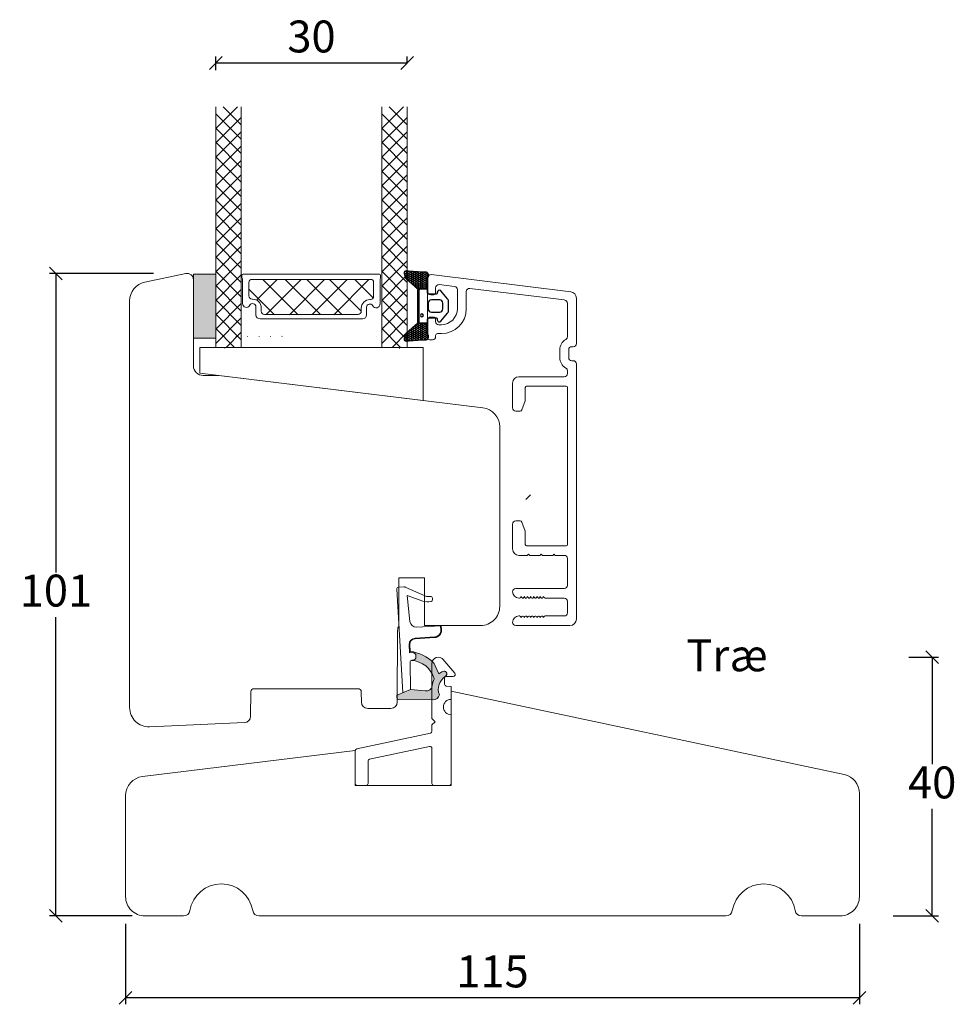
# Model space of a CAD drawing. Units: millimetres. Extents: x 2156 to 4269, y 919 to 2192.
# Drawn here: x 3817 to 3963, y 1289 to 1443 of the extents above; entities that cross this region are included whole.
import ezdxf

# ---------------------------------------------------------------- set-up
doc = ezdxf.new("R2010")
doc.units = ezdxf.units.MM
for name, color, linetype in [('1', 7, 'Continuous'), ('GLAS', 3, 'Continuous'), ('KON', 7, 'Continuous')]:
    doc.layers.add(name, color=color, linetype=linetype)
doc.styles.get("Standard").update_dxf_attribs({"font": 'txt.shx', "height": 5})
doc.dimstyles.new('ISO-25', dxfattribs={"dimtxt": 2, "dimasz": 2, "dimexe": 1, "dimexo": 5, "dimgap": 1, "dimtad": 1, "dimtih": 1, "dimtoh": 1, "dimdec": 1, "dimtxsty": 'Standard', "dimblk": 'OBLIQUE', "dimcen": 5, "dimclrd": 1, "dimclre": 1, "dimadec": 0, "dimazin": 0, "dimtfac": 1, "dimtdec": 1, "dimtmove": 1, "dimatfit": 3, "dimldrblk": 'OBLIQUE', "dimfxl": 1.25, "dimarcsym": 0})

# ---------------------------------------------------------------- blocks, each defined once
blk = doc.blocks.new('_Oblique')
at = {"color": 0, "lineweight": -2}
blk.add_line((-0.5, -0.5), (0.5, 0.5), dxfattribs=at)
blk = doc.blocks.new('*D1203')
at = {"color": 1, "lineweight": -2, "transparency": 16777216}
for p, q in [((3833.24, 1301.38), (3833.24, 1288.77)), ((3948.24, 1301.38), (3948.24, 1288.77)), ((3948.24, 1289.77), (3833.24, 1289.77))]:
    blk.add_line(p, q, dxfattribs=at)
at = {"layer": 'Defpoints', "color": 0, "lineweight": 9, "transparency": 16777216}
for p in [(3833.24, 1306.38), (3948.24, 1306.38), (3833.24, 1289.77)]:
    blk.add_point(p, dxfattribs=at)
at = {"color": 1, "lineweight": -2, "transparency": 16777216, "xscale": 2, "yscale": 2, "zscale": 2, "rotation": 180}
blk.add_blockref('_Oblique', (3833.24, 1289.77), dxfattribs=at)
at = {"color": 1, "lineweight": -2, "transparency": 16777216, "xscale": 2, "yscale": 2, "zscale": 2}
blk.add_blockref('_Oblique', (3948.24, 1289.77), dxfattribs=at)
at = {"color": 0, "lineweight": 9, "transparency": 16777216, "insert": (3890.74, 1293.27), "char_height": 5, "attachment_point": 5}
blk.add_mtext('115', dxfattribs=at)
blk = doc.blocks.new('*D1204')
at = {"color": 1, "lineweight": -2, "transparency": 16777216}
for p, q in [((3955.97, 1343.16), (3960.64, 1343.16)), ((3959.64, 1343.16), (3959.64, 1326.39)), ((3959.64, 1302.63), (3959.64, 1319.39)), ((3953.53, 1302.63), (3960.64, 1302.63))]:
    blk.add_line(p, q, dxfattribs=at)
at = {"layer": 'Defpoints', "color": 0, "lineweight": 9, "transparency": 16777216}
for p in [(3950.97, 1343.16), (3948.53, 1302.63), (3959.64, 1302.63)]:
    blk.add_point(p, dxfattribs=at)
at = {"color": 1, "lineweight": -2, "transparency": 16777216, "xscale": 2, "yscale": 2, "zscale": 2}
for p, rotation in [((3959.64, 1343.16), 90), ((3959.64, 1302.63), 270)]:
    blk.add_blockref('_Oblique', p, dxfattribs=dict(at, rotation=rotation))
at = {"color": 0, "lineweight": 9, "transparency": 16777216, "insert": (3959.64, 1322.89), "char_height": 5, "attachment_point": 5}
blk.add_mtext('40', dxfattribs=at)
blk = doc.blocks.new('A$C0AF047EA')
at = {"lineweight": 9}
h = blk.add_hatch(color=256, dxfattribs=at)
h.set_gradient(color1=(122, 175, 223), color2=(122, 175, 223), name='INVHEMISPHERICAL')
h.paths.add_polyline_path([(11.33, 17.25, 0.393768), (11.05, 17.55), (5.67, 17.93, 0.354544), (4.63, 17.21, -0.35961), (3.54, 14.38, 0.406017), (3.34, 13.71, 0.298193), (3.87, 13.58, 0.06793), (4.53, 13.9), (5.04, 12.6, 0.127438), (5.26, 12.15, 0.175347), (8.82, 10.14), (8.8, 9.08, -0.406725), (7.9, 8.2), (4.83, 8.2, 0.414214), (3.73, 7.1), (3.73, 6.4), (3.83, 6.4), (3.83, 7.1, -0.414214), (4.83, 8.1), (7.9, 8.1, 0.406725), (8.9, 9.07), (8.93, 10.36), (8.44, 10.36, -0.421742), (7.94, 10.88), (7.95, 11.05, -0.406725), (8.45, 11.54), (8.63, 11.54, 0.087093), (8.74, 11.55, -0.317438), (5.28, 14.67, 0.103771), (5.67, 15.71, -0.399002), (6.82, 16.47), (9.08, 16.09), (11.13, 16.81, 0.317854), (11.33, 17.09)])
for p, q in [((8.93, 11.83), (9.08, 16.09)), ((10.33, 16.53), (10.33, 0.3)), ((7.57, 6.4), (3.83, 6.4)), ((8.76, 1.37), (8.57, 5.45)), ((4.83, 2.22), (4.83, 2.02)), ((5.73, 1.72), (5.13, 1.72)), ((5.73, 1.72), (9, 0.03)), ((8.76, 1.37), (6.37, 2.38)), ((10.03, 0), (9.14, 0))]:
    blk.add_line(p, q, dxfattribs=at)
blk.add_lwpolyline([(8.63, 11.54), (8.45, 11.54, 0.406725), (7.95, 11.05), (7.94, 10.88, 0.421742), (8.44, 10.36), (8.93, 10.36), (8.9, 9.07, -0.406725), (7.9, 8.1), (4.83, 8.1, 0.414214), (3.83, 7.1), (3.83, 6.4), (3.73, 6.4), (3.73, 7.1, -0.414214), (4.83, 8.2), (7.9, 8.2, 0.406725), (8.8, 9.08), (8.82, 10.14, -0.175347), (5.26, 12.15, -0.127438), (5.04, 12.6), (4.53, 13.9, -0.06793), (3.87, 13.58, -0.298193), (3.34, 13.71, -0.406017), (3.54, 14.38, 0.35961), (4.63, 17.21, -0.354544), (5.67, 17.93), (11.05, 17.55, -0.393768), (11.33, 17.25), (11.33, 17.09, -0.317854), (11.13, 16.81), (9.08, 16.09), (6.82, 16.47, 0.399002), (5.67, 15.71, -0.103771), (5.28, 14.67, 0.317438), (8.74, 11.55)], format="xyb", dxfattribs=at)
for centre, radius, start, end in [((6.02, 12.8), 1, 191.7051, 220.7552), ((8.63, 11.84), 0.3, 270, 358.0771), ((7.57, 5.4), 1, 2.6838, 90), ((5.13, 2.22), 0.3, 98.8743, 180), ((5.13, 2.02), 0.3, 180, 270), ((5.48, -0.01), 2.55, 69.5267, 98.8743), ((9.14, 0.3), 0.3, 242.6771, 270), ((10.03, 0.3), 0.3, 270, 0)]:
    blk.add_arc(centre, radius, start, end, dxfattribs=at)
blk = doc.blocks.new('A$C4c0f1224')
at = {"lineweight": 13}
for p, q in [((0, 34.33), (3.42, 37.75)), ((4, 34.91), (1.16, 37.75)), ((4, 32.67), (0, 36.67)), ((0, 32.09), (4, 36.09)), ((4, 30.42), (0, 34.42)), ((0, 29.84), (4, 33.84)), ((4, 28.18), (0, 32.18)), ((0, 27.59), (4, 31.59)), ((4, 25.93), (0, 29.93)), ((0.05, 29.88), (0, 29.93)), ((0, 25.35), (4, 29.35)), ((4, 30.42), (3.97, 30.45)), ((4, 23.68), (0, 27.68)), ((0, 23.1), (4, 27.1)), ((4, 21.44), (0, 25.44)), ((0, 20.86), (4, 24.86)), ((4, 19.19), (0, 23.19)), ((0, 18.61), (4, 22.61)), ((4, 16.95), (0, 20.95)), ((0.05, 20.9), (0, 20.95)), ((0, 16.37), (4, 20.37)), ((4, 21.44), (3.97, 21.47)), ((4, 14.7), (0, 18.7)), ((0, 14.12), (4, 18.12)), ((4, 12.46), (0, 16.46)), ((0, 11.88), (4, 15.88)), ((4, 10.21), (0, 14.21)), ((0, 9.63), (4, 13.63)), ((4, 12.46), (3.97, 12.49)), ((4, 7.97), (0, 11.97)), ((0, 7.39), (4, 11.39)), ((4, 5.72), (0, 9.72)), ((0, 5.14), (4, 9.14)), ((4, 3.48), (0, 7.48)), ((0, 2.9), (4, 6.9)), ((4, 1.23), (0, 5.23)), ((0, 0.65), (4, 4.65)), ((2.95, 0.04), (0, 2.99)), ((1.63, 0.04), (4, 2.41))]:
    blk.add_line(p, q, dxfattribs=at)
at = {"layer": 'GLAS', "color": 0, "lineweight": 5}
for p, q in [((0, 0), (0, 37.75)), ((4, 37.75), (4, 0))]:
    blk.add_line(p, q, dxfattribs=at)
blk = doc.blocks.new('A$Cf117578d')
at = {"lineweight": 13}
h = blk.add_hatch(color=256, dxfattribs=at)
h.set_gradient(color1=(132, 132, 132), color2=(130, 130, 130), one_color=1, tint=0.51)
h.paths.add_polyline_path([(3.5, 19.77), (0, 19.77), (0, 9.77), (3.5, 9.77)])
at = {"lineweight": 9}
for p, q in [((7.79, 19.77), (29.14, 19.77)), ((9.19, 18.97), (27.74, 18.97)), ((10.44, 12.77), (26.48, 12.77)), ((11.12, 13.47), (25.8, 13.47)), ((1, 8.27), (1, 4.27)), ((1, 8.27), (1, 4.27)), ((1, 8.27), (36, 8.27)), ((36, 8.27), (36, 0)), ((1, 4.27), (36, 0))]:
    blk.add_line(p, q, dxfattribs=at)
at = {"lineweight": 5}
for p, q in [((9.89, 15.72), (13.13, 18.97)), ((16.35, 13.47), (10.85, 18.97)), ((11.47, 13.52), (16.84, 18.89)), ((19.89, 13.47), (14.39, 18.97)), ((15.03, 13.44), (20.56, 18.97)), ((23.27, 13.47), (17.77, 18.97)), ((18.58, 13.47), (24.08, 18.97)), ((26.3, 13.99), (21.33, 18.97)), ((21.98, 13.44), (27.51, 18.97)), ((28.18, 16.08), (25.29, 18.97)), ((12.64, 13.47), (8.69, 17.42)), ((9.79, 13.42), (9.79, 14.65)), ((27.13, 13.36), (27.13, 14.59))]:
    blk.add_line(p, q, dxfattribs=at)
at = {"lineweight": 13}
for p, q in [((29.54, 19.69), (29.5, 19.74)), ((29.54, 12.54), (29.5, 12.59))]:
    blk.add_line(p, q, dxfattribs=at)
at = {"color": 251, "linetype": 'Continuous', "lineweight": 0}
for p, q in [((6.7, 10.05), (6.68, 10.03)), ((8.49, 10.05), (8.48, 10.03)), ((10.29, 10.05), (10.28, 10.03)), ((12.08, 10.05), (12.07, 10.03)), ((13.88, 10.05), (13.87, 10.03)), ((28.68, 9.99), (28.67, 9.98)), ((30.47, 9.99), (30.46, 9.98)), ((4.9, 8.22), (4.89, 8.21)), ((4.9, 8.22), (4.89, 8.21)), ((4.9, 8.22), (4.89, 8.21)), ((32.27, 8.16), (32.26, 8.15)), ((32.27, 8.16), (32.26, 8.15)), ((32.27, 8.16), (32.26, 8.15))]:
    blk.add_line(p, q, dxfattribs=at)
at = {"lineweight": 13}
blk.add_lwpolyline([(3.5, 19.77), (0, 19.77), (0, 9.77), (3.5, 9.77)], close=True, dxfattribs=at)
at = {"layer": '1', "color": 0, "lineweight": 5}
for centre, start, end in [((8.15, 15.44), 360, 0.3539), ((8.15, 15.44), 360, 0.3539), ((8.15, 15.44), 360, 0.3539), ((8.15, 15.44), 360, 0.3539), ((28.78, 15.38), 179.6461, 180), ((28.78, 15.38), 179.6461, 180), ((28.78, 15.38), 179.6461, 180), ((28.78, 15.38), 179.6461, 180), ((33.7, 13.85), 179.6461, 180), ((33.7, 13.85), 179.6461, 180), ((33.7, 13.85), 179.6461, 180), ((33.7, 13.85), 179.6461, 180)]:
    blk.add_arc(centre, 0.2, start, end, dxfattribs=at)
at = {"layer": 'GLAS', "color": 0, "lineweight": 5}
for p, q in [((7.59, 19.57), (7.59, 19.24)), ((7.69, 19.07), (7.69, 15.17)), ((29.24, 19.07), (29.24, 15.11)), ((29.34, 19.57), (29.34, 19.24)), ((8.69, 18.47), (8.69, 16.37)), ((28.24, 18.47), (28.24, 16.31)), ((9.19, 15.87), (9.27, 15.87)), ((27.74, 15.81), (27.65, 15.81)), ((10.62, 14.52), (10.62, 13.97)), ((26.3, 14.46), (26.3, 13.91))]:
    blk.add_line(p, q, dxfattribs=at)
for centre, radius, start, end in [((7.79, 19.57), 0.2, 90, 180), ((7.79, 19.24), 0.2, 180, 240), ((9.19, 18.47), 0.5, 90, 180), ((27.74, 18.47), 0.5, 0, 90), ((29.14, 19.57), 0.2, 0, 90), ((29.14, 19.24), 0.2, 300, 0), ((9.19, 16.37), 0.5, 180, 270), ((9.27, 14.52), 1.35, 0, 90), ((27.65, 14.46), 1.35, 90, 180), ((27.74, 16.31), 0.5, 270, 0), ((8.29, 15.17), 0.596, 180, 332.4707), ((9.27, 14.65), 0.52, 0, 152.4707), ((11.12, 13.97), 0.5, 180, 270), ((25.8, 13.97), 0.5, 270, 0), ((27.65, 14.59), 0.52, 27.5293, 180), ((28.64, 15.11), 0.596, 207.5293, 0), ((10.44, 13.42), 0.65, 180, 270), ((26.48, 13.42), 0.65, 270, 360)]:
    blk.add_arc(centre, radius, start, end, dxfattribs=at)
at = {"lineweight": 9}
for p in [(3.5, 8.27), (29.5, 8.27)]:
    blk.add_blockref('A$C4c0f1224', p, dxfattribs=at)
blk = doc.blocks.new('*D1257')
at = {"color": 1, "lineweight": -2, "transparency": 16777216}
for p, q in [((3847.37, 1435.16), (3847.37, 1437.3)), ((3877.37, 1436.24), (3877.37, 1437.3)), ((3847.37, 1436.3), (3877.37, 1436.3))]:
    blk.add_line(p, q, dxfattribs=at)
at = {"layer": 'Defpoints', "color": 0, "lineweight": 9, "transparency": 16777216}
for p in [(3877.37, 1436.3), (3877.37, 1431.24), (3847.37, 1430.16)]:
    blk.add_point(p, dxfattribs=at)
at = {"color": 1, "lineweight": -2, "transparency": 16777216, "xscale": 2, "yscale": 2, "zscale": 2, "rotation": 180}
blk.add_blockref('_Oblique', (3847.37, 1436.3), dxfattribs=at)
at = {"color": 1, "lineweight": -2, "transparency": 16777216, "xscale": 2, "yscale": 2, "zscale": 2}
blk.add_blockref('_Oblique', (3877.37, 1436.3), dxfattribs=at)
at = {"color": 0, "lineweight": 9, "transparency": 16777216, "insert": (3862.37, 1439.8), "char_height": 5, "attachment_point": 5}
blk.add_mtext('30', dxfattribs=at)
blk = doc.blocks.new('A$C0481216A')
at = {"layer": 'KON'}
h = blk.add_hatch(dxfattribs=at)
h.set_pattern_fill('HONEY', color=256, scale=1.5)
h.set_pattern_definition([(0, (19.05154, 35.52623), (0.28125, 0.1623798), [0.1875, -0.375]), (120, (19.05154, 35.52623), (-0.28125, 0.1623798), [0.1875, -0.375]), (60, (19.05154, 35.52623), (6e-17, 0.3247595), [-0.375, 0.1875])])
edge = h.paths.add_edge_path()
edge.add_arc((26.93, 23.72), 23.72, 90.3487, 97.7282)
edge.add_arc((23.74, 47.53), 0.3, 160.0511, 270, ccw=False)
edge.add_line((23.46, 47.63), (23.61, 48.23))
edge.add_arc((24.09, 48.1), 0.5, 131.9078, 165.6948, ccw=False)
edge.add_line((23.76, 48.48), (25.52, 50.06))
edge.add_line((25.52, 50.06), (25.52, 55.43))
edge.add_line((25.52, 55.43), (23.76, 57.01))
edge.add_arc((24.09, 57.38), 0.5, 194.3052, 228.0922, ccw=False)
edge.add_line((23.61, 57.26), (23.46, 57.86))
edge.add_arc((23.74, 57.96), 0.3, 90, 199.9489, ccw=False)
edge.add_arc((27.17, 85.21), 27.17, 262.7408, 269.1824)
edge.add_arc((26.78, 57.54), 0.5, -36.8186, 90, ccw=False)
edge.add_arc((27.42, 57.07), 0.3, 143.1814, 180)
edge.add_line((27.12, 57.07), (27.12, 55.42))
edge.add_line((27.12, 55.42), (26.03, 55.43))
edge.add_arc((26.02, 55.13), 0.3, 89.7784, 180)
edge.add_line((25.72, 55.13), (25.72, 50.36))
edge.add_arc((26.02, 50.36), 0.3, 180, 270.2216)
edge.add_line((26.03, 50.06), (27.12, 50.07))
edge.add_line((27.12, 50.07), (27.12, 48.42))
edge.add_arc((27.42, 48.42), 0.3, 180, 216.8186)
edge.add_arc((26.78, 47.94), 0.5, -90, 36.8186, ccw=False)
at = {"lineweight": 9}
for p, q in [((27.12, 57.3), (27.12, 52.8)), ((27.12, 54.79), (27.12, 50.69))]:
    blk.add_line(p, q, dxfattribs=at)
at = {"layer": 'KON'}
for points in [[(26.78, 47.44, 0.03221), (23.74, 47.23, -0.520284), (23.46, 47.63), (23.61, 48.23, -0.148501), (23.76, 48.48), (25.52, 50.06), (25.52, 55.43), (23.76, 57.01, -0.148501), (23.61, 57.26), (23.46, 57.86, -0.520284), (23.74, 58.26, 0.028114), (26.78, 58.04, -0.617725), (27.18, 57.25, 0.162048), (27.12, 57.07), (27.12, 55.42), (26.03, 55.43, 0.415347), (25.72, 55.13), (25.72, 50.36, 0.415347), (26.03, 50.06), (27.12, 50.07), (27.12, 48.42, 0.162048), (27.18, 48.24, -0.617725)], [(28.64, 54.92, -0.716836), (29.18, 55.1), (30.24, 53.88, -0.164934), (30.41, 53.39), (30.41, 52.74), (30.41, 52.1, -0.164934), (30.24, 51.61), (29.18, 50.39, -0.716836), (28.64, 50.57), (28.64, 50.69, 0.414214), (28.44, 50.89), (27.32, 50.89, 0.414214), (27.12, 50.69), (27.12, 50.07), (26.03, 50.06, -0.415347), (25.72, 50.36), (25.72, 55.13, -0.415347), (26.03, 55.43), (27.12, 55.42), (27.12, 54.79, 0.414214), (27.32, 54.59), (28.44, 54.59, 0.414214), (28.64, 54.79)], [(29.01, 51.79), (27.73, 51.79, -0.414214), (27.23, 52.29), (27.23, 52.74), (27.23, 53.19, -0.414214), (27.73, 53.69), (29.01, 53.69, -0.414214), (29.51, 53.19), (29.51, 52.74), (29.51, 52.29, -0.414214)]]:
    blk.add_lwpolyline(points, format="xyb", close=True, dxfattribs=at)
blk.add_circle((26.23, 54.22), 0.23, dxfattribs=at)
blk = doc.blocks.new('A$Cebc68448')
at = {"layer": '1', "color": 3, "linetype": 'Continuous', "lineweight": 13, "ltscale": 1.2}
for p, q in [((3.69, 54.5), (3.69, 52.35)), ((4.25, 55), (26.11, 52.31)), ((4.94, 52.94), (4.94, 52.15)), ((5.5, 53.43), (7.9, 53.14)), ((8.34, 52.64), (8.34, 49.65)), ((10.3, 52.84), (25.15, 51.02)), ((4.64, 51.85), (4.19, 51.85)), ((9.74, 52.35), (9.74, 49.65)), ((26.99, 51.32), (26.99, 44.2)), ((25.59, 50.52), (25.59, 45.28)), ((3.69, 47.85), (3.69, 45.1)), ((4.64, 48.35), (4.19, 48.35)), ((4.94, 48.05), (4.94, 47.65)), ((5.84, 47.15), (5.44, 47.15)), ((4.44, 44.8), (3.99, 44.8)), ((4.94, 45.45), (4.94, 45.3)), ((5.84, 45.75), (5.24, 45.75)), ((26.49, 43.7), (26.29, 43.7)), ((24.39, 43.2), (24.39, 42)), ((25.79, 43.2), (25.79, 42)), ((26.49, 41.5), (26.29, 41.5)), ((26.99, 41), (26.99, 1)), ((25.09, 39), (17.99, 39)), ((25.59, 39.92), (25.59, 39.5)), ((16.99, 38), (16.99, 34.1)), ((18.99, 37.3), (18.99, 35.3)), ((19.19, 37.5), (25.39, 37.5)), ((25.59, 37.3), (25.59, 12.7)), ((18.97, 35.2), (18.46, 33.8)), ((17.49, 33.6), (18.18, 33.6)), ((16.99, 15.9), (16.99, 12)), ((17.49, 16.4), (18.18, 16.4)), ((18.46, 16.2), (18.97, 14.8)), ((18.99, 14.7), (18.99, 12.7)), ((19.19, 12.5), (25.39, 12.5)), ((19.29, 11), (17.99, 11)), ((19.49, 11.2), (19.29, 11)), ((19.69, 11), (19.49, 11.2)), ((21.29, 11), (19.69, 11)), ((21.49, 11.2), (21.29, 11)), ((21.69, 11), (21.49, 11.2)), ((23.29, 11), (21.69, 11)), ((23.49, 11.2), (23.29, 11)), ((23.69, 11), (23.49, 11.2)), ((25.09, 11), (23.69, 11)), ((25.59, 10.5), (25.59, 6.3)), ((25.09, 5.8), (17.49, 5.8)), ((18.09, 4.3), (17.99, 4.3)), ((18.29, 4.5), (18.29, 4.55)), ((18.43, 4.37), (18.29, 4.55)), ((18.79, 4.5), (18.79, 4.55)), ((18.93, 4.37), (18.79, 4.55)), ((19.29, 4.5), (19.29, 4.55)), ((19.43, 4.37), (19.29, 4.55)), ((19.79, 4.5), (19.79, 4.55)), ((19.93, 4.37), (19.79, 4.55)), ((20.29, 4.5), (20.29, 4.55)), ((20.43, 4.37), (20.29, 4.55)), ((20.79, 4.5), (20.79, 4.55)), ((20.93, 4.37), (20.79, 4.55)), ((21.29, 4.5), (21.29, 4.55)), ((21.43, 4.37), (21.29, 4.55)), ((21.79, 4.5), (21.79, 4.55)), ((21.93, 4.37), (21.79, 4.55)), ((25.09, 4.3), (22.09, 4.3)), ((25.59, 2), (25.59, 3.8)), ((25.99, 0), (17.49, 0)), ((18.09, 1.5), (17.99, 1.5)), ((18.43, 1.43), (18.29, 1.25)), ((18.29, 1.3), (18.29, 1.25)), ((18.93, 1.43), (18.79, 1.25)), ((18.79, 1.3), (18.79, 1.25)), ((19.43, 1.43), (19.29, 1.25)), ((19.29, 1.3), (19.29, 1.25)), ((19.93, 1.43), (19.79, 1.25)), ((19.79, 1.3), (19.79, 1.25)), ((20.43, 1.43), (20.29, 1.25)), ((20.29, 1.3), (20.29, 1.25)), ((20.93, 1.43), (20.79, 1.25)), ((20.79, 1.3), (20.79, 1.25)), ((21.43, 1.43), (21.29, 1.25)), ((21.29, 1.3), (21.29, 1.25)), ((21.93, 1.43), (21.79, 1.25)), ((21.79, 1.3), (21.79, 1.25)), ((25.09, 1.5), (22.09, 1.5))]:
    blk.add_line(p, q, dxfattribs=at)
for centre, radius, start, end in [((4.19, 54.5), 0.5, 83, 180), ((5.44, 52.94), 0.5, 83, 180), ((7.84, 52.64), 0.5, 0, 83), ((10.24, 52.35), 0.5, 83, 180), ((4.19, 52.35), 0.5, 180, 270), ((4.64, 52.15), 0.3, 270, 0), ((25.09, 50.52), 0.5, 0, 83), ((25.99, 51.32), 1, 0, 83), ((5.84, 49.65), 3.9, 270, 0), ((5.84, 49.65), 2.5, 270, 0), ((4.19, 47.85), 0.5, 90, 180), ((4.64, 48.05), 0.3, 0, 90), ((5.44, 47.65), 0.5, 180, 270), ((3.99, 45.1), 0.3, 180, 270), ((4.44, 45.3), 0.5, 270, 0), ((5.24, 45.45), 0.3, 90, 180), ((26.29, 43.2), 1.9, 120, 180), ((25.09, 45.28), 0.5, 300, 0), ((26.29, 43.2), 0.5, 90, 180), ((26.49, 44.2), 0.5, 270, 0), ((26.29, 42), 1.9, 180, 240), ((26.29, 42), 0.5, 180, 270), ((25.09, 39.92), 0.5, 0, 60), ((26.49, 41), 0.5, 0, 90), ((17.99, 38), 1, 90, 180), ((25.09, 39.5), 0.5, 270, 0), ((19.19, 37.3), 0.2, 90, 180), ((25.39, 37.3), 0.2, 0, 90), ((17.49, 34.1), 0.5, 180, 270), ((18.69, 35.3), 0.3, 340, 360), ((18.18, 33.9), 0.3, 270, 340), ((17.49, 15.9), 0.5, 90, 180), ((18.18, 16.1), 0.3, 20, 90), ((18.69, 14.7), 0.3, 0, 20), ((19.19, 12.7), 0.2, 180, 270), ((25.39, 12.7), 0.2, 270, 0), ((17.99, 12), 1, 180, 270), ((25.09, 10.5), 0.5, 0, 90), ((25.09, 6.3), 0.5, 270, 0), ((17.49, 5.3), 0.5, 90, 180), ((17.99, 5.3), 1, 180, 270), ((18.09, 4.5), 0.2, 270, 0), ((18.59, 4.5), 0.2, 219.4209, 0), ((19.09, 4.5), 0.2, 219.4209, 0), ((19.59, 4.5), 0.2, 219.4209, 0), ((20.09, 4.5), 0.2, 219.4209, 0), ((20.59, 4.5), 0.2, 219.4209, 0), ((21.09, 4.5), 0.2, 219.4209, 0), ((21.59, 4.5), 0.2, 219.4209, 0), ((22.09, 4.5), 0.2, 219.4209, 270), ((25.09, 3.8), 0.5, 0, 90), ((25.09, 2), 0.5, 270, 0), ((17.99, 0.5), 1, 90, 180), ((17.49, 0.5), 0.5, 180, 270), ((18.09, 1.3), 0.2, 0, 90), ((18.59, 1.3), 0.2, 0, 140.5791), ((19.09, 1.3), 0.2, 0, 140.5791), ((19.59, 1.3), 0.2, 0, 140.5791), ((20.09, 1.3), 0.2, 0, 140.5791), ((20.59, 1.3), 0.2, 0, 140.5791), ((21.09, 1.3), 0.2, 0, 140.5791), ((21.59, 1.3), 0.2, 0, 140.5791), ((22.09, 1.3), 0.2, 90, 140.5791), ((25.99, 1), 1, 270, 0)]:
    blk.add_arc(centre, radius, start, end, dxfattribs=at)
at = {"lineweight": 9, "xscale": -1, "rotation": 180}
blk.add_blockref('A$C0481216A', (-23.44, 102.82), dxfattribs=at)
blk = doc.blocks.new('A$C6158dfe8')
at = {"lineweight": 9}
for points in [[(0, 46.96), (0, 66.75, -0.354107), (2.38, 69.68), (8.79, 71.04, -0.476976), (10, 70.07), (10, 56.57, 0.414214), (11.5, 55.07), (14, 55.07), (55.37, 49.99, -0.378884), (58, 47.01), (58, 46.96)], [(58, 46.96), (58, 18.87, -0.414214), (55, 15.87), (46.2, 15.87), (46.2, 23.37), (42.2, 23.37), (42.2, 15.85, 0.129995), (42, 15.11), (41.94, 3.86, -0.412681), (40.94, 2.87), (37.32, 2.87, -0.41166), (36.32, 3.86), (36.3, 5.47, 0.41166), (35.8, 5.97), (19.5, 5.97, 0.41166), (19, 5.47), (18.96, 1.65, -0.398909), (18.01, 0.65), (3.13, 0, -0.427103), (0, 3), (0, 46.96)]]:
    blk.add_lwpolyline(points, format="xyb", dxfattribs=at)
blk = doc.blocks.new('*D1258')
at = {"color": 1, "lineweight": -2, "transparency": 16777216}
for p, q in [((3837.62, 1403.29), (3821.32, 1403.29)), ((3822.32, 1403.29), (3822.32, 1356.46)), ((3822.32, 1302.63), (3822.32, 1349.46)), ((3834.28, 1302.63), (3821.32, 1302.63))]:
    blk.add_line(p, q, dxfattribs=at)
at = {"layer": 'Defpoints', "color": 0, "lineweight": 9, "transparency": 16777216}
for p in [(3842.62, 1403.29), (3822.32, 1302.63), (3839.28, 1302.63)]:
    blk.add_point(p, dxfattribs=at)
at = {"color": 1, "lineweight": -2, "transparency": 16777216, "xscale": 2, "yscale": 2, "zscale": 2}
for p, rotation in [((3822.32, 1403.29), 90), ((3822.32, 1302.63), 270)]:
    blk.add_blockref('_Oblique', p, dxfattribs=dict(at, rotation=rotation))
at = {"color": 0, "lineweight": 9, "transparency": 16777216, "insert": (3822.32, 1352.96), "char_height": 5, "attachment_point": 5}
blk.add_mtext('101', dxfattribs=at)

msp = doc.modelspace()

# ---------------------------------------------------------------- linework, layer by layer
at = {"color": 251, "lineweight": 0}
msp.add_line((3895.98, 1367.9), (3896.69, 1368.61), dxfattribs=at)
at = {"color": 1, "lineweight": 9}
msp.add_lwpolyline([(3883.05, 1342.74, 0.72969), (3881.24, 1342.16), (3881.24, 1333.56), (3881.74, 1333.06), (3881.24, 1332.56), (3881.24, 1331.55, -0.354119), (3881, 1331.26), (3869.48, 1328.81, 0.354119), (3869.24, 1328.52), (3869.24, 1323.36, 0.414214), (3869.54, 1323.06), (3870.94, 1323.06, 0.414214), (3871.24, 1323.36), (3871.24, 1326.9, -0.354119), (3871.48, 1327.19), (3880.88, 1329.19, -0.476976), (3881.24, 1328.9), (3881.24, 1323.36, 0.414214), (3881.54, 1323.06), (3883.94, 1323.06, 0.414214), (3884.24, 1323.36), (3884.24, 1334.16, -1), (3884.24, 1336.56), (3884.24, 1338.56), (3883.5, 1338.65, -0.378866), (3883.24, 1338.95), (3883.24, 1339.86, -0.414214), (3883.54, 1340.16), (3884.59, 1340.16, 0.638693), (3884.82, 1340.65), (3882.95, 1342.87)], format="xyb", dxfattribs=at)
at = {"lineweight": 9}
msp.add_lwpolyline([(3842.32, 1302.63), (3836.24, 1302.63, -0.414214), (3833.24, 1305.63), (3833.24, 1321.48, -0.378866), (3835.87, 1324.46), (3869.24, 1328.55), (3869.24, 1323.05), (3884.24, 1323.05), (3884.24, 1337.86), (3945.86, 1324.77, -0.354119), (3948.24, 1321.83), (3948.24, 1305.63, -0.414214), (3945.24, 1302.63), (3939.16, 1302.63, -0.365977), (3938.17, 1303.46, 0.845154), (3928.31, 1303.46, -0.365977), (3927.32, 1302.63), (3854.16, 1302.63, -0.365977), (3853.17, 1303.46, 0.845154), (3843.31, 1303.46, -0.365977)], format="xyb", close=True, dxfattribs=at)

# ---------------------------------------------------------------- block references
for name, p in [('A$Cf117578d', (3843.87, 1383.41)), ('A$C6158dfe8', (3833.87, 1332.26)), ('A$Cebc68448', (3876.89, 1348.13))]:
    msp.add_blockref(name, p, dxfattribs=at)
at = {"lineweight": 9, "rotation": 183.3262855382343}
msp.add_blockref('A$C0AF047EA', (3886.04, 1354.71), dxfattribs=at)

# ---------------------------------------------------------------- texts
at = {"lineweight": 9, "insert": (3921.11, 1345.96), "char_height": 5, "attachment_point": 1}
msp.add_mtext_dynamic_manual_height_columns('Træ', width=38.7308, gutter_width=25, heights=[12.63], dxfattribs=at)

# ---------------------------------------------------------------- dimensions: what is measured, and where the dimension line sits
at = {"lineweight": 9}
dim = msp.add_linear_dim(base=(3877.37, 1436.3), p1=(3847.37, 1430.16), p2=(3877.37, 1431.24), dimstyle='ISO-25', dxfattribs=at)
dim.commit()
dim.dimension.update_dxf_attribs({"geometry": '*D1257', "text_midpoint": (3862.37, 1439.8)})
for base, p1, p2, text, picture, middle in [((3822.32, 1302.63), (3842.62, 1403.29), (3839.28, 1302.63), '101', '*D1258', (3822.32, 1352.96)), ((3959.64, 1302.63), (3950.97, 1343.16), (3948.53, 1302.63), '40', '*D1204', (3959.64, 1322.89))]:
    dim = msp.add_linear_dim(base=base, p1=p1, p2=p2, angle=90, text=text, dimstyle='ISO-25', dxfattribs=at)
    dim.commit()
    dim.dimension.update_dxf_attribs({"geometry": picture, "text_midpoint": middle})
dim = msp.add_linear_dim(base=(3833.24, 1289.77), p1=(3948.24, 1306.38), p2=(3833.24, 1306.38), angle=180, dimstyle='ISO-25', dxfattribs=at)
dim.commit()
dim.dimension.update_dxf_attribs({"geometry": '*D1203', "text_midpoint": (3890.74, 1293.27)})

doc.saveas('drawing.dxf')
